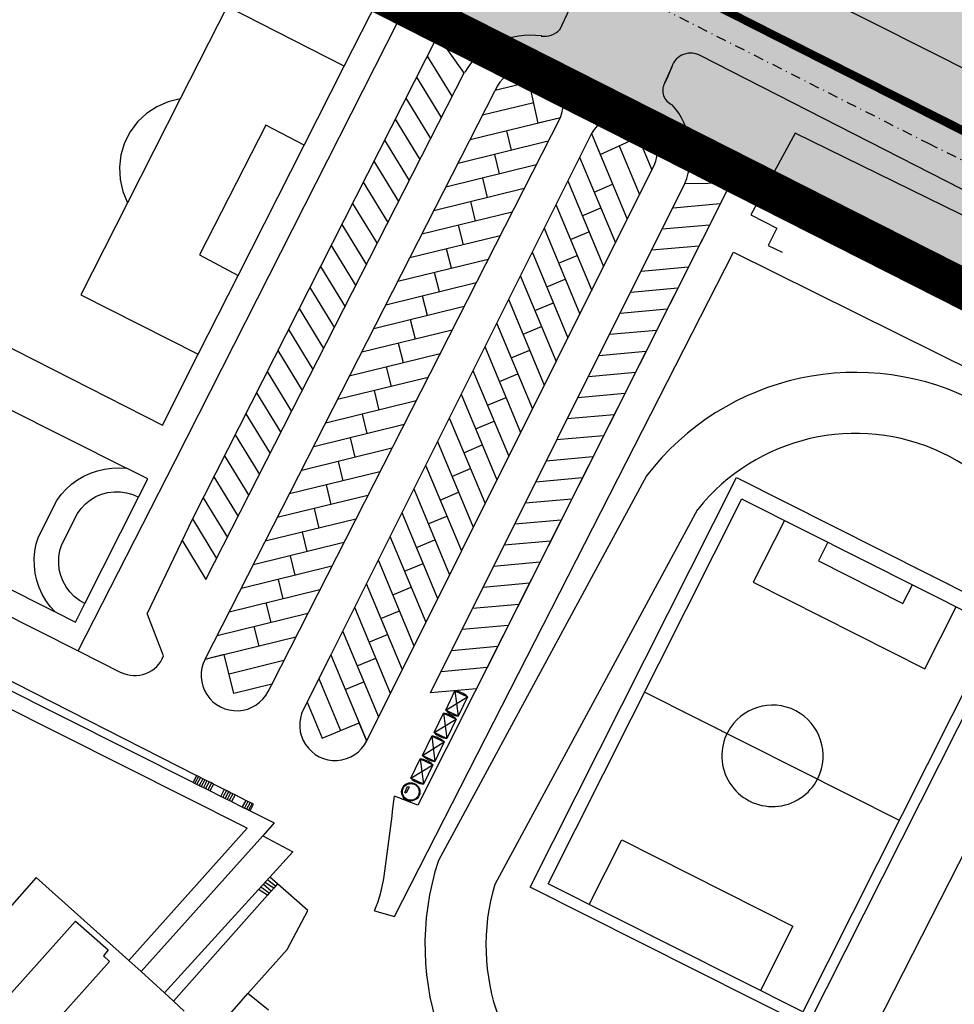
# Model space of a CAD drawing. Extents: x 597088 to 599060, y 4802772 to 4805363.
# Drawn here: x 597590 to 597707, y 4803023 to 4803146 of the extents above; entities that cross this region are included whole.
import ezdxf

# ---------------------------------------------------------------- set-up
doc = ezdxf.new("R2010")
doc.units = 0
doc.header["$MEASUREMENT"] = 0
for name, pattern in [('HIDDEN', [0.375, 0.25, -0.125]), ('TRAZO_Y_PUNTO2', [0.5, 0.25, -0.125, 0, -0.125]), ('TRAZOS2', [0.375, 0.25, -0.125])]:
    doc.linetypes.add(name, pattern=pattern)
for name, color, linetype in [('1LIMITE DPP', 6, 'Continuous'), ('1SOMBREADO', 7, 'Continuous'), ('CARTO', 7, 'Continuous')]:
    doc.layers.add(name, color=color, linetype=linetype)

msp = doc.modelspace()

# ---------------------------------------------------------------- hatches: boundary and pattern name
at = {"layer": '1SOMBREADO', "lineweight": 13, "ltscale": 0.7}
msp.add_hatch(color=21, dxfattribs=at).paths.add_polyline_path([(597832.26, 4803414.6), (597805.47, 4803428.11), (597782.85, 4803439.51), (597771.92, 4803449.47), (597747.21, 4803461.84), (597738.68, 4803470.74), (597732.96, 4803475.12), (597726, 4803478.61), (597718.36, 4803480.79), (597706.66, 4803482.39), (597681.88, 4803494.89), (597593.55, 4803541.05), (597556.27, 4803563.53), (597552.54, 4803568.61), (597548.47, 4803573.86), (597543.43, 4803578.55), (597537.8, 4803582.34), (597531.57, 4803585.16), (597528.74, 4803586.04), (597522.1, 4803587.38), (597516.66, 4803590.25), (597489.26, 4803610.4), (597473.93, 4803618.43), (597450.73, 4803637.38), (597428.11, 4803657.05), (597417.38, 4803666.98), (597406.13, 4803677.4), (597397.59, 4803685.81), (597384.77, 4803698.43), (597375.96, 4803698.5), (597355.67, 4803716.55), (597361.65, 4803684.49), (597367.63, 4803644.04), (597370.57, 4803627.87), (597373.17, 4803625.42), (597377.36, 4803621.64), (597381.45, 4803617.87), (597383.39, 4803616.11), (597385.34, 4803614.35), (597388.96, 4803611.07), (597393.43, 4803607.09), (597398.4, 4803602.77), (597402.54, 4803599.08), (597404.5, 4803597.46), (597407.97, 4803594.47), (597412.59, 4803590.52), (597417.69, 4803586.28), (597422.45, 4803582.35), (597427.47, 4803578.28), (597433.23, 4803573.6), (597439.65, 4803568.55), (597443.01, 4803565.92), (597446.36, 4803563.29), (597451.03, 4803559.7), (597453.52, 4803557.81), (597458.13, 4803554.44), (597461.67, 4803551.77), (597465.21, 4803549.1), (597470.83, 4803544.99), (597477.01, 4803540.64), (597480.37, 4803538.28), (597483.72, 4803535.92), (597487.37, 4803533.26), (597490.04, 4803531.32), (597485.43, 4803523.94), (597482.59, 4803519.41), (597457.76, 4803470.18), (597432.93, 4803420.95), (597431.03, 4803417.17), (597430.43, 4803415.9), (597429.35, 4803413.55), (597428.87, 4803412.47), (597428.03, 4803410.3), (597427.19, 4803408.05), (597426.27, 4803405.53), (597425.1, 4803401.72), (597424.01, 4803397.59), (597423.4, 4803394.76), (597422.93, 4803392.29), (597422.51, 4803389.7), (597422.1, 4803386.68), (597421.8, 4803383.87), (597421.58, 4803380.88), (597421.48, 4803377.42), (597421.42, 4803374.68), (597421.79, 4803366.17), (597415.26, 4803364.82), (597416.07, 4803362.46), (597423.36, 4803342.94), (597428.87, 4803328.17), (597434.7, 4803307.81), (597439.23, 4803280.37), (597437.33, 4803267.91), (597479.29, 4803232.31), (597486.7, 4803226.47), (597495.01, 4803220.77), (597505.53, 4803214.89), (597716.33, 4803108.13), (597732.41, 4803081.49), (597727.2, 4803064.26), (597766.85, 4803053.29), (597778.01, 4803091.82), (597788.67, 4803125.59), (597798.09, 4803159.6), (597805.87, 4803182.69), (597815.55, 4803211.43), (597824.45, 4803236.78), (597882.13, 4803334.95), (597884.93, 4803339.78), (597886.32, 4803344.78), (597893.13, 4803384.49), (597854.88, 4803403.19)])

# ---------------------------------------------------------------- linework, layer by layer
at = {"layer": '1LIMITE DPP', "linetype": 'Continuous', "const_width": 5}
msp.add_lwpolyline([(597505.53, 4803214.89), (597716.33, 4803108.13), (597732.41, 4803081.49), (597727.2, 4803064.26), (597766.85, 4803053.29), (597778.01, 4803091.82), (597788.67, 4803125.59), (597798.09, 4803159.6)], dxfattribs=at)
at = {"layer": 'CARTO', "linetype": 'TRAZOS2', "ltscale": 5}
msp.add_line((597505.53, 4803214.89), (597716.33, 4803108.13), dxfattribs=at)
at = {"layer": 'CARTO', "linetype": 'TRAZO_Y_PUNTO2', "ltscale": 5}
for p, q in [((597616.85, 4803174.44, 5.03), (597703.53, 4803130.52, 5.03)), ((597703.53, 4803130.52, 5.03), (597731.69, 4803116.55, 5.03))]:
    msp.add_line(p, q, dxfattribs=at)
at = {"layer": 'CARTO', "linetype": 'Continuous'}
for p, q in [((597731.61, 4803127.9, 5.03), (597662.01, 4803163.02, 5.03)), ((597609.65, 4803090.92, 5.03), (597641.05, 4803152.82, 5.03)), ((597671.37, 4803151.08, 5.03), (597737.25, 4803117.75, 5.03)), ((597630.71, 4803140.12, 5.03), (597635.17, 4803148.92, 5.03)), ((597616.13, 4803147.56, 5.03), (597610.28, 4803136.04, 5.03)), ((597630.71, 4803140.12, 5.03), (597616.13, 4803147.56, 5.03)), ((597657.59, 4803144.67, 5.03), (597658.8, 4803147.22, 5.03)), ((597642.34, 4803143.9, 5.03), (597611.82, 4803083.69, 5.03)), ((597642.34, 4803143.9, 5.03), (597645.67, 4803139.23, 5.03)), ((597641.07, 4803141.39, 5.03), (597644.13, 4803136.37, 5.03)), ((597733.95, 4803111.41, 5.03), (597675.2, 4803141.42, 5.03)), ((597613.48, 4803076.16, 5.03), (597645.74, 4803139.37, 5.03)), ((597625.72, 4803130.28, 5.03), (597630.71, 4803140.12, 5.03)), ((597671.55, 4803140.04, 5.03), (597670.67, 4803138.03, 5.03)), ((597639.74, 4803138.77, 5.03), (597642.8, 4803133.74, 5.03)), ((597653.8, 4803138.12, 5.03), (597649.54, 4803137.08, 5.03)), ((597654.91, 4803133.03, 5.03), (597653.8, 4803138.12, 5.03)), ((597613.37, 4803066.21, 5.03), (597649.54, 4803137.08, 5.03)), ((597610.28, 4803136.04, 5.03), (597603.7, 4803123.09, 5.03)), ((597608.78, 4803135.68, 5.03), (597607.37, 4803135.07, 5.03)), ((597610.28, 4803136.04, 5.03), (597608.78, 4803135.68, 5.03)), ((597638.41, 4803136.15, 5.03), (597641.47, 4803131.12, 5.03)), ((597654.35, 4803135.57, 5.03), (597647.97, 4803134.01, 5.03)), ((597607.37, 4803135.07, 5.03), (597606.08, 4803134.22, 5.03)), ((597604.96, 4803133.17, 5.03), (597604.04, 4803131.93, 5.03)), ((597606.08, 4803134.22, 5.03), (597604.96, 4803133.17, 5.03)), ((597621.64, 4803062.99, 5.03), (597657.72, 4803133.82, 5.03)), ((597637.08, 4803133.52, 5.03), (597640.14, 4803128.5, 5.03)), ((597657.67, 4803133.71, 5.03), (597646.41, 4803130.94, 5.03)), ((597657.67, 4803133.71, 5.03), (597654.91, 4803133.03, 5.03)), ((597604.04, 4803131.93, 5.03), (597603.34, 4803130.56, 5.03)), ((597620.97, 4803132.76, 5.03), (597612.69, 4803116.6, 5.03)), ((597625.72, 4803130.28, 5.03), (597620.97, 4803132.76, 5.03)), ((597651.58, 4803129.64, 5.03), (597650.99, 4803132.07, 5.03)), ((597603.34, 4803130.56, 5.03), (597602.89, 4803129.09, 5.03)), ((597661.55, 4803131.75, 5.03), (597626.21, 4803061.1, 5.03)), ((597635.75, 4803130.9, 5.03), (597638.81, 4803125.87, 5.03)), ((597656.17, 4803130.76, 5.03), (597644.91, 4803128, 5.03)), ((597661.55, 4803131.75, 5.03), (597666.01, 4803121.05, 5.03)), ((597661.55, 4803131.75, 5.03), (597662.64, 4803129.13, 5.03)), ((597662.64, 4803129.13, 5.03), (597667.39, 4803131.26, 5.03)), ((597667.39, 4803131.26, 5.03), (597669.09, 4803127.22, 5.03)), ((597686.96, 4803131.78, 5.03), (597681.43, 4803121.6, 5.03)), ((597732.48, 4803109.48, 5.03), (597686.96, 4803131.78, 5.03)), ((597617.49, 4803114.03, 5.03), (597625.72, 4803130.28, 5.03)), ((597665.02, 4803130.19, 5.03), (597667.54, 4803124.13, 5.03)), ((597602.89, 4803129.09, 5.03), (597602.7, 4803127.56, 5.03)), ((597634.42, 4803128.28, 5.03), (597637.48, 4803123.25, 5.03)), ((597650.09, 4803126.7, 5.03), (597649.49, 4803129.12, 5.03)), ((597660.07, 4803128.79, 5.03), (597664.53, 4803118.09, 5.03)), ((597602.7, 4803127.56, 5.03), (597602.77, 4803126.02, 5.03)), ((597633.55, 4803056.03, 5.03), (597669.09, 4803127.22, 5.03)), ((597654.67, 4803127.82, 5.03), (597643.4, 4803125.05, 5.03)), ((597602.77, 4803126.02, 5.03), (597603.11, 4803124.51, 5.03)), ((597633.09, 4803125.66, 5.03), (597636.15, 4803120.63, 5.03)), ((597648.59, 4803123.75, 5.03), (597647.99, 4803126.18, 5.03)), ((597658.59, 4803125.84, 5.03), (597663.05, 4803115.14, 5.03)), ((597603.11, 4803124.51, 5.03), (597603.7, 4803123.09, 5.03)), ((597678.91, 4803125.58, 5.03), (597639.92, 4803048.02, 5.03)), ((597641.48, 4803062.02, 5.03), (597673.19, 4803125.52, 5.03)), ((597653.17, 4803124.88, 5.03), (597641.9, 4803122.11, 5.03)), ((597678.91, 4803125.58, 5.03), (597648.53, 4803065.16, 5.03)), ((597661.89, 4803124.44, 5.03), (597664.19, 4803125.4, 5.03)), ((597673.19, 4803125.52, 5.03), (597678.91, 4803125.58, 5.03)), ((597647.09, 4803120.81, 5.03), (597646.49, 4803123.24, 5.03)), ((597603.7, 4803123.09, 5.03), (597597.89, 4803111.64, 5.03)), ((597631.76, 4803123.03, 5.03), (597634.82, 4803118.01, 5.03)), ((597657.12, 4803122.89, 5.03), (597661.58, 4803112.18, 5.03)), ((597660.41, 4803121.49, 5.03), (597662.72, 4803122.45, 5.03)), ((597677.59, 4803122.96, 5.03), (597671.73, 4803122.44, 5.03)), ((597651.67, 4803121.94, 5.03), (597640.4, 4803119.17, 5.03)), ((597681.43, 4803121.6, 5.03), (597684.67, 4803119.94, 5.03)), ((597630.43, 4803120.41, 5.03), (597633.49, 4803115.38, 5.03)), ((597645.59, 4803117.87, 5.03), (597644.99, 4803120.3, 5.03)), ((597655.64, 4803119.93, 5.03), (597660.1, 4803109.23, 5.03)), ((597676.27, 4803120.33, 5.03), (597670.41, 4803119.81, 5.03)), ((597684.67, 4803119.94, 5.03), (597683.57, 4803117.79, 5.03)), ((597650.17, 4803118.99, 5.03), (597638.91, 4803116.23, 5.03)), ((597658.93, 4803118.53, 5.03), (597661.24, 4803119.49, 5.03)), ((597563.57, 4803117.96, 5.03), (597608.05, 4803095.4, 5.03)), ((597629.1, 4803117.79, 5.03), (597632.16, 4803112.76, 5.03)), ((597644.09, 4803114.93, 5.03), (597643.49, 4803117.35, 5.03)), ((597674.95, 4803117.7, 5.03), (597669.08, 4803117.18, 5.03)), ((597683.57, 4803117.79, 5.03), (597685.31, 4803116.93, 5.03)), ((597612.69, 4803116.6, 5.03), (597617.49, 4803114.03, 5.03)), ((597637, 4803034.15, 5.03), (597679.26, 4803116.95, 5.03)), ((597648.67, 4803116.05, 5.03), (597637.41, 4803113.29, 5.03)), ((597654.16, 4803116.98, 5.03), (597658.62, 4803106.28, 5.03)), ((597657.45, 4803115.58, 5.03), (597659.76, 4803116.54, 5.03)), ((597679.26, 4803116.95, 5.03), (597741.49, 4803086.03, 5.03)), ((597627.77, 4803115.16, 5.03), (597630.83, 4803110.14, 5.03)), ((597673.63, 4803115.07, 5.03), (597667.76, 4803114.55, 5.03)), ((597612.51, 4803104.21, 5.03), (597617.49, 4803114.03, 5.03)), ((597642.59, 4803111.98, 5.03), (597642, 4803114.41, 5.03)), ((597652.68, 4803114.03, 5.03), (597657.14, 4803103.32, 5.03)), ((597655.98, 4803112.63, 5.03), (597658.28, 4803113.59, 5.03)), ((597626.44, 4803112.54, 5.03), (597629.5, 4803107.51, 5.03)), ((597647.17, 4803113.11, 5.03), (597635.91, 4803110.34, 5.03)), ((597672.31, 4803112.45, 5.03), (597666.44, 4803111.93, 5.03)), ((597597.89, 4803111.64, 5.03), (597612.51, 4803104.21, 5.03)), ((597641.09, 4803109.04, 5.03), (597640.5, 4803111.47, 5.03)), ((597641.09, 4803109.04, 5.03), (597640.5, 4803111.47, 5.03)), ((597651.21, 4803111.07, 5.03), (597655.67, 4803100.37, 5.03)), ((597625.11, 4803109.92, 5.03), (597628.16, 4803104.92, 5.03)), ((597645.67, 4803110.17, 5.03), (597634.41, 4803107.4, 5.03)), ((597654.5, 4803109.67, 5.03), (597656.81, 4803110.63, 5.03)), ((597670.98, 4803109.82, 5.03), (597665.12, 4803109.3, 5.03)), ((597639.59, 4803106.1, 5.03), (597639, 4803108.53, 5.03)), ((597623.78, 4803107.29, 5.03), (597626.82, 4803102.3, 5.03)), ((597649.73, 4803108.12, 5.03), (597654.19, 4803097.42, 5.03)), ((597653.02, 4803106.72, 5.03), (597655.33, 4803107.68, 5.03)), ((597644.18, 4803107.22, 5.03), (597632.92, 4803104.46, 5.03)), ((597669.66, 4803107.19, 5.03), (597663.8, 4803106.67, 5.03)), ((597638.1, 4803103.16, 5.03), (597637.5, 4803105.58, 5.03)), ((597648.25, 4803105.17, 5.03), (597652.71, 4803094.46, 5.03)), ((597608.05, 4803095.4, 5.03), (597612.51, 4803104.21, 5.03)), ((597622.45, 4803104.67, 5.03), (597625.49, 4803099.69, 5.03)), ((597642.68, 4803104.28, 5.03), (597631.35, 4803101.5, 5.03)), ((597651.54, 4803103.77, 5.03), (597653.85, 4803104.73, 5.03)), ((597651.54, 4803103.77, 5.03), (597653.85, 4803104.73, 5.03)), ((597668.34, 4803104.57, 5.03), (597662.48, 4803104.04, 5.03)), ((597636.6, 4803100.21, 5.03), (597636, 4803102.64, 5.03)), ((597621.12, 4803102.05, 5.03), (597624.16, 4803097.08, 5.03)), ((597641.18, 4803101.34, 5.03), (597629.88, 4803098.56, 5.03)), ((597646.77, 4803102.21, 5.03), (597651.23, 4803091.51, 5.03)), ((597650.07, 4803100.81, 5.03), (597652.37, 4803101.77, 5.03)), ((597667.02, 4803101.94, 5.03), (597661.16, 4803101.42, 5.03)), ((597619.8, 4803099.43, 5.03), (597622.82, 4803094.46, 5.03)), ((597635.1, 4803097.27, 5.03), (597634.5, 4803099.7, 5.03)), ((597645.3, 4803099.26, 5.03), (597649.76, 4803088.56, 5.03)), ((597648.59, 4803097.86, 5.03), (597650.9, 4803098.82, 5.03)), ((597665.7, 4803099.31, 5.03), (597659.84, 4803098.79, 5.03)), ((597588.46, 4803097.64, 5.03), (597603.58, 4803090.01, 5.03)), ((597639.68, 4803098.4, 5.03), (597628.42, 4803095.63, 5.03)), ((597618.47, 4803096.8, 5.03), (597621.49, 4803091.85, 5.03)), ((597633.6, 4803094.33, 5.03), (597633, 4803096.76, 5.03)), ((597643.82, 4803096.31, 5.03), (597648.28, 4803085.6, 5.03)), ((597664.38, 4803096.68, 5.03), (597658.52, 4803096.16, 5.03)), ((597638.18, 4803095.45, 5.03), (597626.92, 4803092.69, 5.03)), ((597647.11, 4803094.91, 5.03), (597649.42, 4803095.87, 5.03)), ((597617.14, 4803094.18, 5.03), (597620.15, 4803089.23, 5.03)), ((597632.1, 4803091.39, 5.03), (597631.5, 4803093.81, 5.03)), ((597663.06, 4803094.06, 5.03), (597657.2, 4803093.54, 5.03)), ((597642.34, 4803093.35, 5.03), (597646.8, 4803082.65, 5.03)), ((597645.63, 4803091.95, 5.03), (597647.94, 4803092.91, 5.03)), ((597615.81, 4803091.56, 5.03), (597618.82, 4803086.62, 5.03)), ((597636.68, 4803092.51, 5.03), (597625.42, 4803089.74, 5.03)), ((597661.74, 4803091.43, 5.03), (597655.91, 4803090.91, 5.03)), ((597551.62, 4803090.32, 5.03), (597597.57, 4803067.24, 5.03)), ((597597.57, 4803067.24, 5.03), (597609.65, 4803090.92, 5.03)), ((597601.75, 4803090.04, 5.03), (597602.66, 4803090.07, 5.03)), ((597602.66, 4803090.07, 5.03), (597603.58, 4803090.01, 5.03)), ((597630.6, 4803088.44, 5.03), (597630, 4803090.87, 5.03)), ((597640.86, 4803090.4, 5.03), (597645.33, 4803079.7, 5.03)), ((597597.47, 4803088.55, 5.03), (597598.26, 4803089.02, 5.03)), ((597598.26, 4803089.02, 5.03), (597599.09, 4803089.4, 5.03)), ((597599.09, 4803089.4, 5.03), (597599.95, 4803089.7, 5.03)), ((597599.95, 4803089.7, 5.03), (597600.84, 4803089.91, 5.03)), ((597600.84, 4803089.91, 5.03), (597601.75, 4803090.04, 5.03)), ((597606.22, 4803088.68, 5.03), (597603.58, 4803090.01, 5.03)), ((597614.48, 4803088.93, 5.03), (597617.48, 4803084, 5.03)), ((597635.18, 4803089.57, 5.03), (597623.92, 4803086.8, 5.03)), ((597668.41, 4803089.05, 5.03), (597642.47, 4803041.11, 5.03)), ((597644.16, 4803089, 5.03), (597646.46, 4803089.96, 5.03)), ((597653.92, 4803037.79, 5.03), (597679.62, 4803088.85, 5.03)), ((597679.62, 4803088.85, 5.03), (597714.15, 4803071.46, 5.03)), ((597596.05, 4803087.4, 5.03), (597596.73, 4803088.01, 5.03)), ((597596.73, 4803088.01, 5.03), (597597.47, 4803088.55, 5.03)), ((597605.06, 4803086.39, 5.03), (597606.22, 4803088.68, 5.03)), ((597629.1, 4803085.5, 5.03), (597628.51, 4803087.93, 5.03)), ((597629.1, 4803085.5, 5.03), (597628.51, 4803087.93, 5.03)), ((597660.42, 4803088.8, 5.03), (597654.6, 4803088.28, 5.03)), ((597594.91, 4803085.98, 5.03), (597595.44, 4803086.72, 5.03)), ((597595.44, 4803086.72, 5.03), (597596.05, 4803087.4, 5.03)), ((597598.38, 4803073.15, 5.03), (597605.06, 4803086.39, 5.03)), ((597599.07, 4803086.07, 5.03), (597599.75, 4803086.47, 5.03)), ((597599.75, 4803086.47, 5.03), (597600.48, 4803086.77, 5.03)), ((597600.48, 4803086.77, 5.03), (597601.24, 4803086.97, 5.03)), ((597601.24, 4803086.97, 5.03), (597602.02, 4803087.07, 5.03)), ((597602.02, 4803087.07, 5.03), (597602.81, 4803087.06, 5.03)), ((597602.81, 4803087.06, 5.03), (597603.59, 4803086.94, 5.03)), ((597603.59, 4803086.94, 5.03), (597604.35, 4803086.72, 5.03)), ((597604.35, 4803086.72, 5.03), (597605.06, 4803086.39, 5.03)), ((597633.68, 4803086.63, 5.03), (597622.37, 4803083.85, 5.03)), ((597639.39, 4803087.45, 5.03), (597643.85, 4803076.74, 5.03)), ((597642.68, 4803086.04, 5.03), (597644.99, 4803087.01, 5.03)), ((597731.12, 4803087.55, 5.03), (597677.69, 4802982.51, 5.03)), ((597592.59, 4803081.48, 5.03), (597594.91, 4803085.98, 5.03)), ((597597.91, 4803085.01, 5.03), (597598.45, 4803085.58, 5.03)), ((597598.45, 4803085.58, 5.03), (597599.07, 4803086.07, 5.03)), ((597613.15, 4803086.31, 5.03), (597616.15, 4803081.39, 5.03)), ((597659.1, 4803086.17, 5.03), (597653.29, 4803085.66, 5.03)), ((597656.17, 4803038.22, 5.03), (597680.31, 4803086.18, 5.03)), ((597680.31, 4803086.18, 5.03), (597680.67, 4803085.99, 5.03)), ((597680.67, 4803085.99, 5.03), (597712.03, 4803070.21, 5.03)), ((597595.51, 4803080.5, 5.03), (597597.45, 4803084.38, 5.03)), ((597597.45, 4803084.38, 5.03), (597597.91, 4803085.01, 5.03)), ((597627.6, 4803082.56, 5.03), (597627.01, 4803084.99, 5.03)), ((597637.91, 4803084.49, 5.03), (597642.37, 4803073.79, 5.03)), ((597641.2, 4803083.09, 5.03), (597643.51, 4803084.05, 5.03)), ((597674.79, 4803084.88, 5.03), (597649.5, 4803038.14, 5.03)), ((597611.82, 4803083.69, 5.03), (597606.16, 4803071.92, 5.03)), ((597611.82, 4803083.69, 5.03), (597614.81, 4803078.77, 5.03)), ((597632.18, 4803083.68, 5.03), (597620.86, 4803080.9, 5.03)), ((597657.78, 4803083.55, 5.03), (597651.98, 4803083.03, 5.03)), ((597685.61, 4803083.51, 5.03), (597681.72, 4803075.79, 5.03)), ((597592.32, 4803080.59, 5.03), (597592.59, 4803081.48, 5.03)), ((597626.1, 4803079.62, 5.03), (597625.51, 4803082.04, 5.03)), ((597636.43, 4803081.54, 5.03), (597640.89, 4803070.84, 5.03)), ((597592.15, 4803079.69, 5.03), (597592.32, 4803080.59, 5.03)), ((597595.27, 4803079.74, 5.03), (597595.51, 4803080.5, 5.03)), ((597610.49, 4803081.07, 5.03), (597613.48, 4803076.16, 5.03)), ((597630.69, 4803080.74, 5.03), (597619.43, 4803077.97, 5.03)), ((597639.72, 4803080.14, 5.03), (597642.03, 4803081.1, 5.03)), ((597639.72, 4803080.14, 5.03), (597642.03, 4803081.1, 5.03)), ((597656.46, 4803080.92, 5.03), (597650.66, 4803080.41, 5.03)), ((597691.03, 4803080.78, 5.03), (597689.85, 4803078.45, 5.03)), ((597579.32, 4803079.86, 5.03), (597594.68, 4803072.11, 5.03)), ((597592.07, 4803078.77, 5.03), (597592.15, 4803079.69, 5.03)), ((597595.14, 4803078.97, 5.03), (597595.27, 4803079.74, 5.03)), ((597624.61, 4803076.67, 5.03), (597624.01, 4803079.1, 5.03)), ((597592.09, 4803077.85, 5.03), (597592.07, 4803078.77, 5.03)), ((597592.19, 4803076.93, 5.03), (597592.09, 4803077.85, 5.03)), ((597595.12, 4803078.18, 5.03), (597595.14, 4803078.97, 5.03)), ((597595.2, 4803077.4, 5.03), (597595.12, 4803078.18, 5.03)), ((597629.19, 4803077.8, 5.03), (597617.93, 4803075.03, 5.03)), ((597634.95, 4803078.59, 5.03), (597639.42, 4803067.88, 5.03)), ((597638.25, 4803077.18, 5.03), (597640.55, 4803078.15, 5.03)), ((597655.13, 4803078.29, 5.03), (597649.35, 4803077.78, 5.03)), ((597689.85, 4803078.45, 5.03), (597700.39, 4803073.15, 5.03)), ((597592.4, 4803076.03, 5.03), (597592.19, 4803076.93, 5.03)), ((597595.39, 4803076.64, 5.03), (597595.2, 4803077.4, 5.03)), ((597595.67, 4803075.9, 5.03), (597595.39, 4803076.64, 5.03)), ((597592.69, 4803075.16, 5.03), (597592.4, 4803076.03, 5.03)), ((597596.05, 4803075.22, 5.03), (597595.67, 4803075.9, 5.03)), ((597623.11, 4803073.73, 5.03), (597622.51, 4803076.16, 5.03)), ((597633.48, 4803075.63, 5.03), (597637.94, 4803064.93, 5.03)), ((597653.81, 4803075.67, 5.03), (597648.04, 4803075.15, 5.03)), ((597681.72, 4803075.79, 5.03), (597703.13, 4803065.02, 5.03)), ((597700.39, 4803073.15, 5.03), (597701.56, 4803075.48, 5.03)), ((597593.07, 4803074.32, 5.03), (597592.69, 4803075.16, 5.03)), ((597593.53, 4803073.52, 5.03), (597593.07, 4803074.32, 5.03)), ((597596.52, 4803074.59, 5.03), (597596.05, 4803075.22, 5.03)), ((597597.07, 4803074.02, 5.03), (597596.52, 4803074.59, 5.03)), ((597627.69, 4803074.86, 5.03), (597616.37, 4803072.07, 5.03)), ((597636.77, 4803074.23, 5.03), (597639.08, 4803075.19, 5.03)), ((597594.07, 4803072.78, 5.03), (597593.53, 4803073.52, 5.03)), ((597597.7, 4803073.54, 5.03), (597597.07, 4803074.02, 5.03)), ((597597.21, 4803070.83, 5.03), (597598.38, 4803073.15, 5.03)), ((597598.38, 4803073.15, 5.03), (597597.7, 4803073.54, 5.03)), ((597621.61, 4803070.79, 5.03), (597621.01, 4803073.22, 5.03)), ((597652.49, 4803073.04, 5.03), (597646.73, 4803072.53, 5.03)), ((597594.68, 4803072.11, 5.03), (597594.07, 4803072.78, 5.03)), ((597594.68, 4803072.11, 5.03), (597597.21, 4803070.83, 5.03)), ((597608.21, 4803066.61, 5.03), (597606.16, 4803071.92, 5.03)), ((597626.19, 4803071.91, 5.03), (597614.87, 4803069.13, 5.03)), ((597632, 4803072.68, 5.03), (597636.46, 4803061.98, 5.03)), ((597635.29, 4803071.28, 5.03), (597637.6, 4803072.24, 5.03)), ((597703.13, 4803065.02, 5.03), (597707.02, 4803072.73, 5.03)), ((597714.01, 4803071.17, 5.03), (597688.45, 4803020.41, 5.03)), ((597620.11, 4803067.84, 5.03), (597619.51, 4803070.27, 5.03)), ((597630.52, 4803069.73, 5.03), (597634.98, 4803059.02, 5.03)), ((597633.81, 4803068.32, 5.03), (597636.12, 4803069.29, 5.03)), ((597651.17, 4803070.41, 5.03), (597645.42, 4803069.9, 5.03)), ((597712.03, 4803070.21, 5.03), (597687.89, 4803022.26, 5.03)), ((597624.69, 4803068.97, 5.03), (597613.36, 4803066.19, 5.03)), ((597597.57, 4803067.24, 5.03), (597602.89, 4803064.57, 5.03)), ((597615.76, 4803066.78, 5.03), (597613.36, 4803066.19, 5.03)), ((597616.95, 4803061.92, 5.03), (597615.76, 4803066.78, 5.03)), ((597629.04, 4803066.77, 5.03), (597625.65, 4803059.98, 5.03)), ((597629.04, 4803066.77, 5.03), (597633.51, 4803056.07, 5.03)), ((597649.85, 4803067.78, 5.03), (597644.11, 4803067.27, 5.03)), ((597623.19, 4803066.03, 5.03), (597616.36, 4803064.35, 5.03)), ((597632.34, 4803065.37, 5.03), (597634.65, 4803066.33, 5.03)), ((597586.81, 4803064.68, 5.03), (597612.29, 4803051.72, 5.03)), ((597648.53, 4803065.16, 5.03), (597642.8, 4803064.65, 5.03)), ((597611.89, 4803050.84, 5.03), (597586.31, 4803063.69, 5.03)), ((597621.69, 4803063.09, 5.03), (597616.95, 4803061.92, 5.03)), ((597627.57, 4803063.82, 5.03), (597630.28, 4803057.32, 5.03)), ((597630.86, 4803062.42, 5.03), (597633.17, 4803063.38, 5.03)), ((597585.38, 4803061.87, 5.03), (597611.04, 4803048.97, 5.03)), ((597647.21, 4803062.53, 5.03), (597641.48, 4803062.02, 5.03)), ((597643.38, 4803059.85, 5.03), (597644.53, 4803062.27, 5.03)), ((597644.53, 4803062.27, 5.03), (597644.94, 4803059.1, 5.03)), ((597644.53, 4803062.27, 5.03), (597646.09, 4803061.53, 5.03)), ((597668.19, 4803062.1, 5.03), (597699.91, 4803046.13, 5.03)), ((597626.09, 4803060.87, 5.03), (597627.97, 4803056.36, 5.03)), ((597643.38, 4803059.85, 5.03), (597646.09, 4803061.53, 5.03)), ((597646.09, 4803061.53, 5.03), (597644.94, 4803059.1, 5.03)), ((597641.95, 4803057.07, 5.03), (597643.1, 4803059.49, 5.03)), ((597643.1, 4803059.49, 5.03), (597643.51, 4803056.32, 5.03)), ((597643.1, 4803059.49, 5.03), (597644.66, 4803058.75, 5.03)), ((597644.94, 4803059.1, 5.03), (597643.38, 4803059.85, 5.03)), ((597627.97, 4803056.36, 5.03), (597632.58, 4803058.28, 5.03)), ((597627.97, 4803056.36, 5.03), (597632.58, 4803058.28, 5.03)), ((597632.58, 4803058.28, 5.03), (597633.51, 4803056.07, 5.03)), ((597633.51, 4803056.07, 5.03), (597632.58, 4803058.28, 5.03)), ((597641.95, 4803057.07, 5.03), (597644.66, 4803058.75, 5.03)), ((597644.66, 4803058.75, 5.03), (597643.51, 4803056.32, 5.03)), ((597643.51, 4803056.32, 5.03), (597641.95, 4803057.07, 5.03)), ((597640.48, 4803054.21, 5.03), (597641.63, 4803056.63, 5.03)), ((597640.48, 4803054.21, 5.03), (597643.19, 4803055.89, 5.03)), ((597641.63, 4803056.63, 5.03), (597642.04, 4803053.46, 5.03)), ((597641.63, 4803056.63, 5.03), (597643.19, 4803055.89, 5.03)), ((597643.19, 4803055.89, 5.03), (597642.04, 4803053.46, 5.03)), ((597639.04, 4803051.37, 5.03), (597640.2, 4803053.8, 5.03)), ((597640.2, 4803053.8, 5.03), (597640.6, 4803050.63, 5.03)), ((597640.2, 4803053.8, 5.03), (597641.76, 4803053.05, 5.03)), ((597642.04, 4803053.46, 5.03), (597640.48, 4803054.21, 5.03)), ((597639.04, 4803051.37, 5.03), (597641.76, 4803053.05, 5.03)), ((597641.76, 4803053.05, 5.03), (597640.6, 4803050.63, 5.03)), ((597612.29, 4803051.72, 5.03), (597611.89, 4803050.84, 5.03)), ((597611.89, 4803050.84, 5.03), (597614.24, 4803049.67, 5.03)), ((597612.56, 4803051.59, 5.03), (597612.1, 4803050.74, 5.03)), ((597612.56, 4803051.59, 5.03), (597612.29, 4803051.72, 5.03)), ((597612.82, 4803051.46, 5.03), (597612.36, 4803050.61, 5.03)), ((597612.82, 4803051.46, 5.03), (597612.56, 4803051.59, 5.03)), ((597613.1, 4803051.31, 5.03), (597612.64, 4803050.47, 5.03)), ((597613.1, 4803051.31, 5.03), (597612.82, 4803051.46, 5.03)), ((597613.35, 4803051.19, 5.03), (597612.9, 4803050.34, 5.03)), ((597613.35, 4803051.19, 5.03), (597613.1, 4803051.31, 5.03)), ((597613.61, 4803051.06, 5.03), (597613.16, 4803050.21, 5.03)), ((597613.61, 4803051.06, 5.03), (597613.35, 4803051.19, 5.03)), ((597613.89, 4803050.91, 5.03), (597613.44, 4803050.07, 5.03)), ((597613.89, 4803050.91, 5.03), (597613.61, 4803051.06, 5.03)), ((597614.16, 4803050.78, 5.03), (597613.89, 4803050.91, 5.03)), ((597640.6, 4803050.63, 5.03), (597639.04, 4803051.37, 5.03)), ((597614.16, 4803050.78, 5.03), (597613.7, 4803049.94, 5.03)), ((597614.42, 4803050.65, 5.03), (597613.96, 4803049.81, 5.03)), ((597614.42, 4803050.65, 5.03), (597614.16, 4803050.78, 5.03)), ((597614.24, 4803049.67, 5.03), (597615.04, 4803049.27, 5.03)), ((597615.77, 4803049.96, 5.03), (597614.42, 4803050.65, 5.03)), ((597615.77, 4803049.96, 5.03), (597615.32, 4803049.13, 5.03)), ((597616.04, 4803049.83, 5.03), (597615.58, 4803049, 5.03)), ((597616.04, 4803049.83, 5.03), (597615.77, 4803049.96, 5.03)), ((597616.3, 4803049.7, 5.03), (597615.86, 4803048.86, 5.03)), ((597616.3, 4803049.7, 5.03), (597616.04, 4803049.83, 5.03)), ((597616.56, 4803049.56, 5.03), (597616.12, 4803048.73, 5.03)), ((597616.56, 4803049.56, 5.03), (597616.3, 4803049.7, 5.03)), ((597616.83, 4803049.43, 5.03), (597616.56, 4803049.56, 5.03)), ((597638.29, 4803049.6, 5.03), (597638.63, 4803050.35, 5.03)), ((597638.45, 4803049.52, 5.03), (597638.29, 4803049.6, 5.03)), ((597638.8, 4803050.28, 5.03), (597638.45, 4803049.52, 5.03)), ((597638.63, 4803050.35, 5.03), (597638.8, 4803050.28, 5.03)), ((597611.04, 4803048.97, 5.03), (597618.01, 4803045.46, 5.03)), ((597615.04, 4803049.27, 5.03), (597616.92, 4803048.33, 5.03)), ((597616.83, 4803049.43, 5.03), (597616.38, 4803048.6, 5.03)), ((597617.11, 4803049.29, 5.03), (597616.66, 4803048.46, 5.03)), ((597617.11, 4803049.29, 5.03), (597616.83, 4803049.43, 5.03)), ((597616.92, 4803048.33, 5.03), (597617.72, 4803047.93, 5.03)), ((597618.44, 4803048.61, 5.03), (597617.11, 4803049.29, 5.03)), ((597618.44, 4803048.61, 5.03), (597618, 4803047.79, 5.03)), ((597618.71, 4803048.48, 5.03), (597618.28, 4803047.65, 5.03)), ((597618.71, 4803048.48, 5.03), (597618.44, 4803048.61, 5.03)), ((597618.99, 4803048.34, 5.03), (597618.54, 4803047.52, 5.03)), ((597618.99, 4803048.34, 5.03), (597618.71, 4803048.48, 5.03)), ((597619.25, 4803048.2, 5.03), (597618.99, 4803048.34, 5.03)), ((597639.92, 4803048.02, 5.03), (597637, 4803049.13, 5.03)), ((597617.72, 4803047.93, 5.03), (597618.98, 4803047.3, 5.03)), ((597619.25, 4803048.2, 5.03), (597618.8, 4803047.39, 5.03)), ((597618.98, 4803047.3, 5.03), (597619.41, 4803048.12, 5.03)), ((597618.98, 4803047.3, 5.03), (597621.97, 4803045.8, 5.03)), ((597619.41, 4803048.12, 5.03), (597619.25, 4803048.2, 5.03)), ((597618.61, 4803045.16, 5.03), (597603.85, 4803028.64, 5.03)), ((597618.01, 4803045.46, 5.03), (597618.61, 4803045.16, 5.03)), ((597621.97, 4803045.8, 5.03), (597620.57, 4803044.2, 5.03)), ((597605.39, 4803027.26, 5.03), (597620.57, 4803044.2, 5.03)), ((597620.57, 4803044.2, 5.03), (597624.33, 4803042.2, 5.03)), ((597661.28, 4803035.65, 5.03), (597665.33, 4803043.68, 5.03)), ((597665.33, 4803043.68, 5.03), (597686.65, 4803032.94, 5.03)), ((597624.33, 4803042.2, 5.03), (597621.44, 4803039.02, 5.03)), ((597592.33, 4803039, 5.03), (597579.52, 4803024.55, 5.03)), ((597603.85, 4803028.64, 5.03), (597592.33, 4803039, 5.03)), ((597621.44, 4803039.02, 5.03), (597620.04, 4803037.48, 5.03)), ((597622.17, 4803037.93, 5.03), (597621.14, 4803038.69, 5.03)), ((597622.41, 4803038.2, 5.03), (597621.44, 4803039.02, 5.03)), ((597620.04, 4803037.48, 5.03), (597608.33, 4803024.6, 5.03)), ((597621.15, 4803036.78, 5.03), (597620.04, 4803037.48, 5.03)), ((597621.38, 4803037.04, 5.03), (597620.34, 4803037.81, 5.03)), ((597621.62, 4803037.31, 5.03), (597620.64, 4803038.14, 5.03)), ((597621.93, 4803037.66, 5.03), (597620.84, 4803038.36, 5.03)), ((597621.62, 4803037.31, 5.03), (597621.38, 4803037.04, 5.03)), ((597621.93, 4803037.66, 5.03), (597621.62, 4803037.31, 5.03)), ((597622.17, 4803037.93, 5.03), (597621.93, 4803037.66, 5.03)), ((597622.41, 4803038.2, 5.03), (597622.17, 4803037.93, 5.03)), ((597626.18, 4803034.9, 5.03), (597622.41, 4803038.2, 5.03)), ((597688.45, 4803020.41, 5.03), (597653.92, 4803037.79, 5.03)), ((597687.89, 4803022.26, 5.03), (597656.17, 4803038.22, 5.03)), ((597621.15, 4803036.78, 5.03), (597609.44, 4803023.58, 5.03)), ((597621.38, 4803037.04, 5.03), (597621.15, 4803036.78, 5.03)), ((597623.61, 4803030.04, 5.03), (597626.18, 4803034.9, 5.03)), ((597634.48, 4803034.85, 5.03), (597637, 4803034.15, 5.03)), ((597569.13, 4803002.12, 5.03), (597597.21, 4803033.56, 5.03)), ((597597.21, 4803033.56, 5.03), (597601.29, 4803029.96, 5.03)), ((597686.65, 4803032.94, 5.03), (597682.61, 4803024.92, 5.03)), ((597601.29, 4803029.96, 5.03), (597600.69, 4803029.24, 5.03)), ((597618.72, 4803024.52, 5.03), (597623.61, 4803030.04, 5.03)), ((597600.69, 4803029.24, 5.03), (597601.45, 4803028.52, 5.03)), ((597601.45, 4803028.52, 5.03), (597574.61, 4802998.6, 5.03)), ((597605.39, 4803027.26, 5.03), (597603.85, 4803028.64, 5.03)), ((597608.33, 4803024.6, 5.03), (597605.39, 4803027.26, 5.03)), ((597608.33, 4803024.6, 5.03), (597609.44, 4803023.58, 5.03)), ((597614.08, 4803019.28, 5.03), (597618.72, 4803024.52, 5.03)), ((597621.29, 4803022.44, 5.03), (597618.72, 4803024.52, 5.03)), ((597609.44, 4803023.58, 5.03), (597610.76, 4803022.35, 5.03))]:
    msp.add_line(p, q, dxfattribs=at)
at = {"layer": 'CARTO'}
msp.add_line((597621.24, 4803062.2, 5.03), (597621.64, 4803062.99, 5.03), dxfattribs=at)
at = {"layer": 'CARTO', "linetype": 'HIDDEN', "ltscale": 12, "const_width": 1, "elevation": 5.03}
msp.add_lwpolyline([(597798.26, 4803159.15), (597788.84, 4803125.14), (597778.17, 4803091.38), (597765.58, 4803093.9), (597765.78, 4803094.84), (597765.87, 4803095.66), (597765.88, 4803097.19), (597765.81, 4803097.91), (597765.65, 4803098.67), (597765.47, 4803099.37), (597765.26, 4803099.99), (597764.68, 4803101.27), (597763.91, 4803102.44), (597763.26, 4803103.24), (597762.5, 4803103.97), (597762.01, 4803104.38), (597761.31, 4803104.89), (597760.43, 4803105.38), (597598.75, 4803187.4)], dxfattribs=at)
at = {"layer": 'CARTO', "linetype": 'HIDDEN', "ltscale": 12, "elevation": 5.03}
msp.add_lwpolyline([(597798.26, 4803159.15), (597788.84, 4803125.14), (597778.17, 4803091.38), (597765.58, 4803093.9), (597765.78, 4803094.84), (597765.87, 4803095.66), (597765.88, 4803097.19), (597765.81, 4803097.91), (597765.65, 4803098.67), (597765.47, 4803099.37), (597765.26, 4803099.99), (597764.68, 4803101.27), (597763.91, 4803102.44), (597763.26, 4803103.24), (597762.5, 4803103.97), (597762.01, 4803104.38), (597761.31, 4803104.89), (597760.43, 4803105.38), (597598.75, 4803187.4)], dxfattribs=at)
at = {"layer": 'CARTO', "linetype": 'TRAZOS2', "elevation": 5.03}
msp.add_lwpolyline([(597798.26, 4803159.15), (597788.84, 4803125.14), (597778.17, 4803091.38), (597765.58, 4803093.9), (597765.78, 4803094.84), (597765.87, 4803095.66), (597765.88, 4803097.19), (597765.81, 4803097.91), (597765.65, 4803098.67), (597765.47, 4803099.37), (597765.26, 4803099.99), (597764.68, 4803101.27), (597763.91, 4803102.44), (597763.26, 4803103.24), (597762.5, 4803103.97), (597762.01, 4803104.38), (597761.31, 4803104.89), (597760.43, 4803105.38), (597598.75, 4803187.4)], dxfattribs=at)
at = {"layer": 'CARTO', "linetype": 'Continuous'}
for radius in [1.14, 1.04]:
    msp.add_circle((597639.02, 4803049.67, 5.03), radius, dxfattribs=at)
for centre, radius, start, end in [((597655.67, 4803146.52, 5.03), 2.66, 261.844, 315.9904), ((597653.94, 4803134.4, 5.03), 9.59, 81.844, 148.7281), ((597673.93, 4803139.26, 5.03), 2.5, 59.567, 161.9612), ((597653.65, 4803135.5, 5.03), 4.4, 336.0095, 158.8815), ((597660.86, 4803143.52, 5.03), 11.25, 330.7619, 341.9612), ((597672.34, 4803137.09, 5.03), 1.91, 150.7619, 247.7143), ((597664.67, 4803129.18, 5.03), 9.27, 336.7361, 41.4808), ((597665.37, 4803129.58, 5.03), 4.4, 327.5501, 150.4221), ((597694.48, 4803069.16, 5.03), 32.79, 340.5019, 142.6469), ((597694.48, 4803069.16, 5.03), 25.19, 348.1229, 141.3855), ((597604.62, 4803068.01, 5.03), 3.85, 243.3303, 338.8069), ((597617.31, 4803064.2, 5.03), 4.42, 152.9629, 333.0073), ((597644.1, 4803059.36, 5.03), 2.95, 47.4276, 81.555), ((597629.59, 4803058, 5.03), 4.42, 153.4243, 333.4686), ((597642.67, 4803056.58, 5.03), 2.95, 47.4276, 81.555), ((597645.37, 4803062.01, 5.03), 2.95, 227.4276, 261.555), ((597684.12, 4803054.16, 5.03), 6.32, 333.4866, 152.0228), ((597643.94, 4803059.24, 5.03), 2.95, 227.4276, 261.555), ((597684.12, 4803054.16, 5.03), 6.32, 152.0228, 333.4866), ((597641.2, 4803053.72, 5.03), 2.95, 47.4276, 81.555), ((597639.76, 4803050.88, 5.03), 2.95, 47.4276, 81.555), ((597642.47, 4803056.38, 5.03), 2.95, 227.4276, 261.555), ((597641.03, 4803053.54, 5.03), 2.95, 227.4276, 261.555), ((597094.27, 4803115.36, 5.03), 546.75, 351.99, 353.0419), ((597674.83, 4803030.58, 5.03), 34.04, 161.9781, 315.8768), ((597618.87, 4803041.54, 5.03), 16.99, 336.8114, 351.99), ((597674.83, 4803030.58, 5.03), 26.44, 163.3819, 310.018)]:
    msp.add_arc(centre, radius, start, end, dxfattribs=at)

doc.saveas('drawing.dxf')
